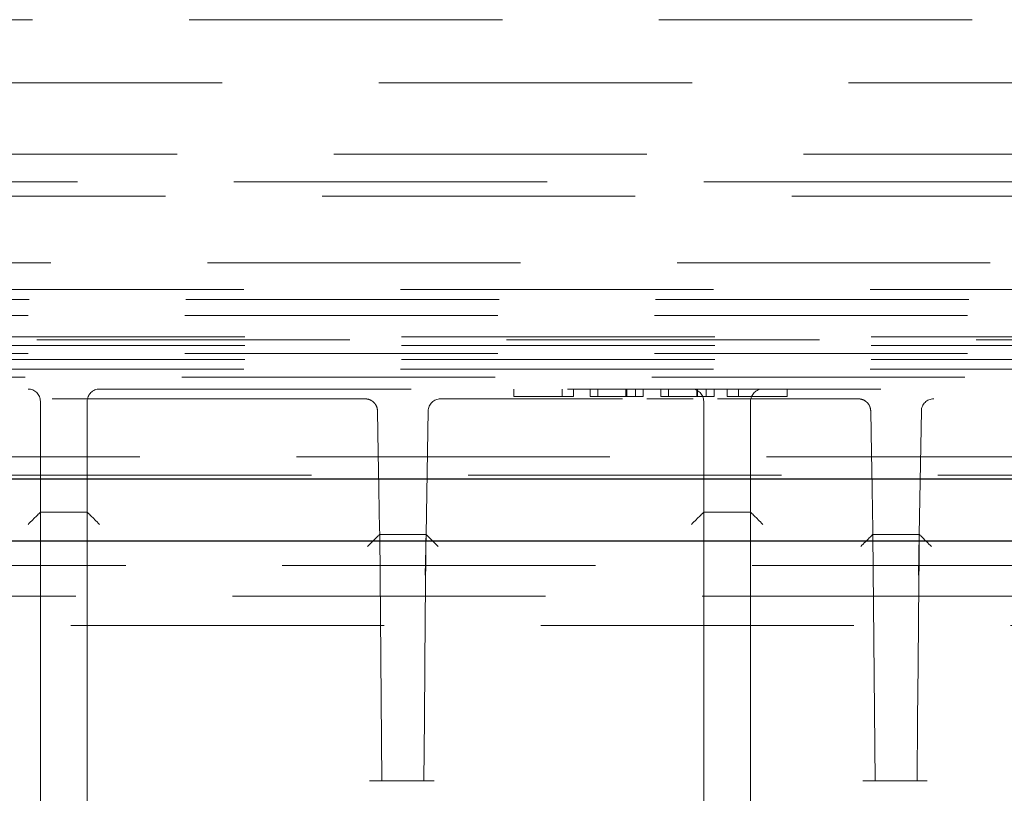
# Model space of a CAD drawing. Units: millimetres. Extents: x 11 to 205, y 5 to 292.
# Drawn here: x 55 to 59, y 111 to 114 of the extents above; entities that cross this region are included whole.
import ezdxf

# ---------------------------------------------------------------- set-up
doc = ezdxf.new("R2010")
doc.units = ezdxf.units.MM
doc.linetypes.add('HIDDEN', pattern=[1.905, 1.27, -0.635])

msp = doc.modelspace()

# ---------------------------------------------------------------- linework, layer by layer
at = {"color": 7, "linetype": 'HIDDEN', "lineweight": 18}
for p, q in [((53.6162, 113.9643), (67.1648, 113.9643)), ((68.9904, 113.7082), (51.785, 113.7082)), ((48.4877, 113.4184), (72.2877, 113.4184)), ((49.9877, 113.3057), (70.7877, 113.3057)), ((72.57, 113.2484), (48.2054, 113.2484)), ((51.785, 112.9782), (68.9904, 112.9782)), ((72.8877, 112.8697), (47.8877, 112.8697)), ((47.8877, 112.8292), (72.8877, 112.8292)), ((49.7881, 112.7643), (70.9873, 112.7643)), ((49.1877, 112.6657), (71.5877, 112.6657)), ((70.9873, 112.6775), (49.7881, 112.6775)), ((70.9873, 112.642), (49.7881, 112.642)), ((49.7881, 112.6093), (70.9873, 112.6093)), ((70.9873, 112.5857), (49.7881, 112.5857)), ((72.8877, 112.5457), (47.8877, 112.5457)), ((98.6717, 112.5137), (47.5098, 112.5137)), ((60.231, 112.4656), (50.2544, 112.4656)), ((56.8373, 112.4357), (56.8373, 112.4656)), ((57.0338, 112.4357), (57.0338, 112.4656)), ((57.0796, 112.4357), (57.0796, 112.4656)), ((57.1469, 112.4357), (57.1469, 112.4656)), ((57.1784, 112.4357), (57.1784, 112.4656)), ((57.2925, 112.4357), (57.2925, 112.4656)), ((57.2953, 112.4357), (57.2953, 112.4656)), ((57.3309, 112.4357), (57.3309, 112.4656)), ((57.3623, 112.4357), (57.3623, 112.4656)), ((57.4341, 112.4357), (57.4341, 112.4656)), ((57.4655, 112.4357), (57.4655, 112.4656)), ((57.5797, 112.4357), (57.5797, 112.4656)), ((57.5825, 112.4357), (57.5825, 112.4656)), ((57.6181, 112.4357), (57.6181, 112.4656)), ((57.6495, 112.4357), (57.6495, 112.4656)), ((57.7034, 112.4357), (57.7034, 112.4656)), ((57.7493, 112.4357), (57.7493, 112.4656)), ((57.9457, 112.4357), (57.9457, 112.4656)), ((56.235, 112.4257), (54.7831, 112.4257)), ((54.9177, 111.9656), (54.9177, 112.4157)), ((55.1077, 112.4157), (55.1077, 111.9656)), ((57.2781, 112.4257), (56.5404, 112.4257)), ((56.8373, 112.4357), (57.0796, 112.4357)), ((57.1469, 112.4357), (57.2156, 112.4357)), ((57.5653, 112.4257), (57.3767, 112.4257)), ((57.4341, 112.4357), (57.5028, 112.4357)), ((57.6077, 111.9656), (57.6077, 112.4157)), ((58.235, 112.4257), (57.6639, 112.4257)), ((57.7034, 112.4357), (57.9457, 112.4357)), ((57.7977, 112.4157), (57.7977, 111.9656)), ((60.2346, 112.4257), (58.5404, 112.4257)), ((56.285, 112.3764), (56.285, 112.3765)), ((56.4904, 112.3765), (56.4816, 111.8757)), ((58.285, 112.3764), (58.285, 112.3765)), ((58.4904, 112.3765), (58.4816, 111.8757)), ((48.3367, 112.1907), (98.5317, 112.1907)), ((50.9377, 112.1157), (59.3877, 112.1157)), ((55.1077, 111.9656), (54.9177, 111.9656)), ((54.9177, 111.7928), (54.9177, 111.9656)), ((55.1077, 111.9656), (55.1077, 111.7928)), ((57.7977, 111.9656), (57.6077, 111.9656)), ((57.6077, 111.7928), (57.6077, 111.9656)), ((57.7977, 111.9656), (57.7977, 111.7928)), ((56.3025, 110.8756), (56.2938, 111.8757)), ((56.2938, 111.8757), (56.2938, 111.8757)), ((56.4816, 111.8757), (56.2938, 111.8757)), ((56.2938, 111.8757), (56.2938, 111.8757)), ((56.4787, 111.7107), (56.4816, 111.8757)), ((56.4816, 111.8757), (56.4816, 111.8757)), ((58.3025, 110.8756), (58.2938, 111.8757)), ((58.2938, 111.8757), (58.2938, 111.8757)), ((58.4816, 111.8757), (58.2938, 111.8757)), ((58.2938, 111.8757), (58.2938, 111.8757)), ((58.4787, 111.7107), (58.4816, 111.8757)), ((58.4816, 111.8757), (58.4816, 111.8757)), ((54.9177, 110.6785), (54.9177, 111.7928)), ((55.1077, 111.7928), (55.1077, 110.6785)), ((57.6077, 110.6785), (57.6077, 111.7928)), ((57.7977, 111.7928), (57.7977, 110.6785)), ((123.8437, 111.7497), (46.9317, 111.7497)), ((70.3017, 111.6257), (50.4737, 111.6257)), ((51.2318, 111.5057), (59.0436, 111.5057)), ((56.5142, 110.8756), (56.2525, 110.8756)), ((58.5142, 110.8756), (58.2525, 110.8756))]:
    msp.add_line(p, q, dxfattribs=at)
at = {"color": 7, "linetype": 'Continuous', "lineweight": 25}
for p, q in [((48.3367, 112.1007), (98.5317, 112.1007)), ((46.8458, 111.8497), (123.9296, 111.8497))]:
    msp.add_line(p, q, dxfattribs=at)
at = {"color": 7, "linetype": 'HIDDEN', "lineweight": 18, "flags": 128}
for points in [[(56.2938, 111.8757), (56.2933, 111.9029), (56.2922, 111.9672), (56.2904, 112.068), (56.288, 112.2047), (56.285, 112.3764)], [(58.2938, 111.8757), (58.2933, 111.9029), (58.2922, 111.9672), (58.2904, 112.068), (58.288, 112.2047), (58.285, 112.3764)], [(56.4816, 111.8757), (56.4814, 111.847), (56.4808, 111.779), (56.4799, 111.6722), (56.4786, 111.5274), (56.477, 111.3455), (56.4751, 111.1277), (56.4729, 110.8756)], [(58.4816, 111.8757), (58.4814, 111.847), (58.4808, 111.779), (58.4799, 111.6722), (58.4786, 111.5274), (58.477, 111.3455), (58.4751, 111.1277), (58.4729, 110.8756)]]:
    msp.add_lwpolyline(points, dxfattribs=at)
at = {"color": 7, "linetype": 'HIDDEN', "lineweight": 18}
for centre, start, end in [((54.8677, 112.4157), 0, 90), ((55.1577, 112.4157), 90, 180), ((57.5577, 112.4157), 0, 90), ((57.8477, 112.4157), 90, 180), ((56.235, 112.3757), 84.9759, 90), ((56.5404, 112.3757), 90, 179), ((58.235, 112.3757), 84.9759, 90), ((58.5404, 112.3757), 90, 179)]:
    msp.add_arc(centre, 0.05, start, end, dxfattribs=at)
for centre, major_axis, ratio, start_param, end_param in [((54.8677, 111.9157), (0.05, 0.05), 0.004363, 0.004363, 1.566433), ((55.1577, 111.9157), (-0.05, 0.05), 0.004363, 4.716752, 6.278822), ((57.5577, 111.9157), (0.05, 0.05), 0.004363, 0.004363, 1.566433), ((57.8477, 111.9157), (-0.05, 0.05), 0.004363, 4.716752, 6.278822), ((56.2446, 111.8257), (0.0491, 0.05), 0.008726, 0.008574, 1.561917), ((56.5308, 111.8257), (-0.0491, 0.05), 0.008726, 4.721268, 6.274611), ((58.2446, 111.8257), (0.0491, 0.05), 0.008726, 0.008574, 1.561917), ((58.5308, 111.8257), (-0.0491, 0.05), 0.008726, 4.721268, 6.274611)]:
    msp.add_ellipse(centre, major_axis=major_axis, ratio=ratio, start_param=start_param, end_param=end_param, dxfattribs=at)
for points, knots in [([(56.285, 112.3765), (56.2844, 112.382), (56.2831, 112.393), (56.2746, 112.4076), (56.2623, 112.4186), (56.2499, 112.4239), (56.2421, 112.4252), (56.2398, 112.4254), (56.2394, 112.4255)], [0, 0, 0, 0, 0.2174851, 0.4348448, 0.6534281, 0.8747018, 0.9803251, 1, 1, 1, 1]), ([(57.2156, 112.4357), (57.2306, 112.4357), (57.2573, 112.4357), (57.2837, 112.4357), (57.2953, 112.4357)], [0, 0, 0, 0, 0.560311, 1, 1, 1, 1]), ([(57.2953, 112.4357), (57.3059, 112.4357), (57.3272, 112.4357), (57.3493, 112.4357), (57.3608, 112.4357), (57.3618, 112.4357), (57.3623, 112.4357)], [0, 0, 0, 0, 0.279716, 0.559382, 0.779512, 1, 1, 1, 1]), ([(57.3309, 112.4357), (57.3293, 112.4357), (57.3268, 112.4357), (57.316, 112.4357), (57.3098, 112.4357), (57.3078, 112.4357)], [0, 0, 0, 0, 0.572117, 0.860985, 1, 1, 1, 1]), ([(57.5028, 112.4357), (57.5177, 112.4357), (57.5444, 112.4357), (57.5709, 112.4357), (57.5825, 112.4357)], [0, 0, 0, 0, 0.5603161, 1, 1, 1, 1]), ([(57.5825, 112.4357), (57.5931, 112.4357), (57.6144, 112.4357), (57.6365, 112.4357), (57.6479, 112.4357), (57.649, 112.4357), (57.6495, 112.4357)], [0, 0, 0, 0, 0.279714, 0.559386, 0.779513, 1, 1, 1, 1]), ([(57.6181, 112.4357), (57.6166, 112.4357), (57.6144, 112.4357), (57.6042, 112.4357), (57.6008, 112.4357)], [0, 0, 0, 0, 0.664501, 1, 1, 1, 1]), ([(58.285, 112.3765), (58.2844, 112.382), (58.2831, 112.393), (58.2746, 112.4076), (58.2623, 112.4186), (58.2499, 112.4239), (58.2421, 112.4252), (58.2398, 112.4254), (58.2394, 112.4255)], [0, 0, 0, 0, 0.217484, 0.4348475, 0.6534297, 0.8747024, 0.9803251, 1, 1, 1, 1])]:
    msp.add_open_spline(points, degree=3, knots=knots, dxfattribs=at)

doc.saveas('drawing.dxf')
